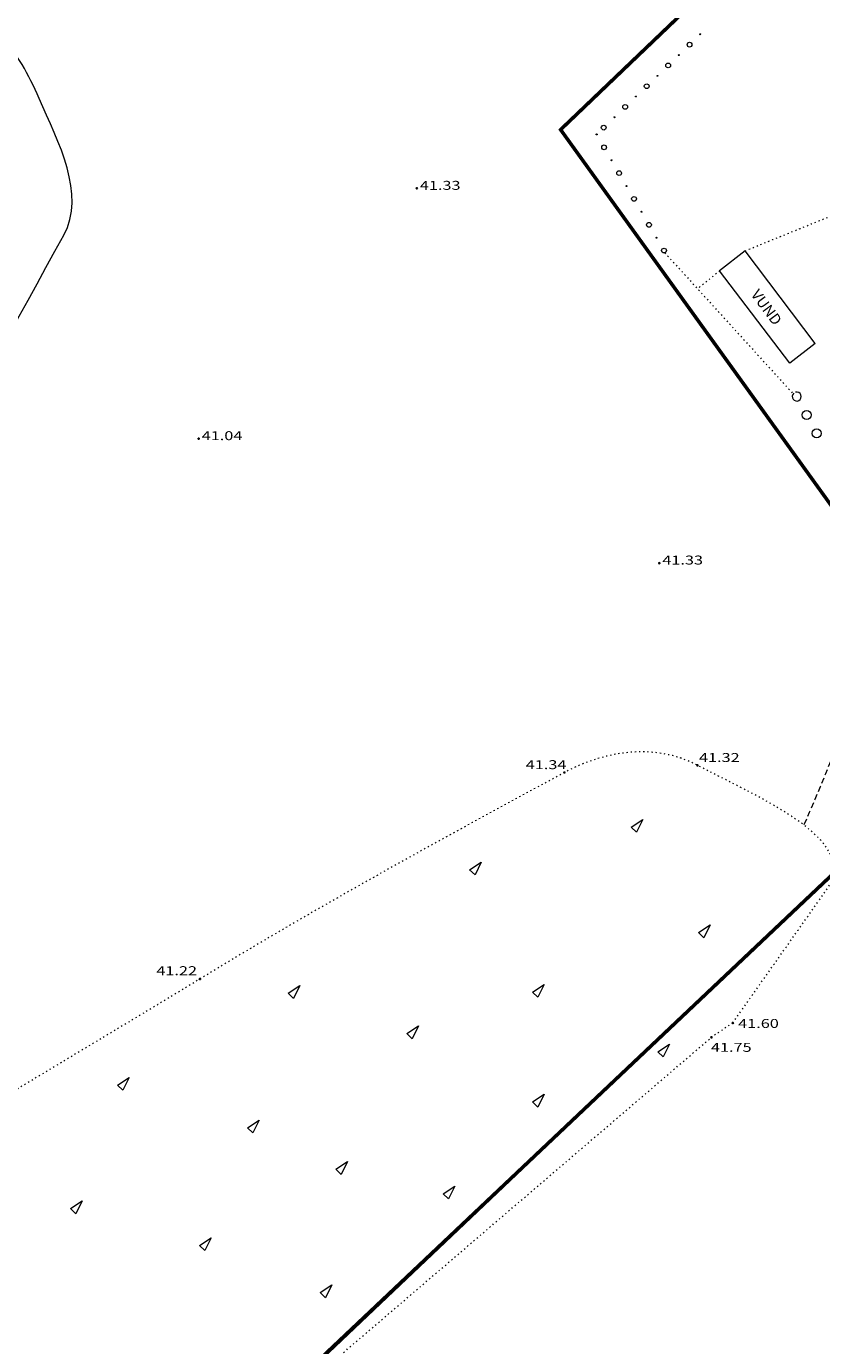
# Model space of a CAD drawing. Units: millimetres. Extents: x 546641 to 547266, y 6583090 to 6583923.
# Drawn here: x 546895 to 546962, y 6583556 to 6583667 of the extents above; entities that cross this region are included whole.
import ezdxf
from ezdxf.enums import TextEntityAlignment as Align

# ---------------------------------------------------------------- set-up
doc = ezdxf.new("R2010")
doc.units = ezdxf.units.MM
doc.linetypes.add('DASHED', pattern=[0.75, 0.5, -0.25])
doc.linetypes.add('DOT', pattern=[0.25, 0, -0.25])
for name, color, linetype in [('01$$$KALMISTUD', 7, 'Continuous'), ('04$$KORGUS', 7, 'Continuous'), ('09$$HALJASTUS', 7, 'Continuous'), ('12$$$PIIRE', 7, 'Continuous'), ('50', 7, 'Continuous'), ('51', 7, 'Continuous')]:
    doc.layers.add(name, color=color, linetype=linetype)
doc.layers.add('07$$EHITIS', color=7, linetype='Continuous', lineweight=0)
doc.layers.add('AB_jagamisepiirid', color=1, linetype='Continuous', lineweight=30)
doc.styles.add('ITALICT', font='ITALICT', dxfattribs={"height": 0.2})
doc.styles.add('txt', font='TXT', dxfattribs={"height": 0.2})

# ---------------------------------------------------------------- blocks, each defined once
blk = doc.blocks.new('KORGUS')
at = {"layer": '04$$KORGUS', "color": 3, "linetype": 'Continuous'}
blk.add_circle((0, 0), 10, dxfattribs=at)
blk = doc.blocks.new('A$C66617B02')
at = {"layer": '01$$$KALMISTUD', "color": 38, "linetype": 'Continuous', "lineweight": 0}
blk.add_lwpolyline([(547098.39, 6583630.52), (547037.77, 6583666.65), (546906.02, 6583541.79), (546952.83, 6583523.08)], dxfattribs=at)
at = {"layer": '07$$EHITIS', "color": 150, "linetype": 'Continuous', "lineweight": 0}
for p, q in [((546955.61, 6583647.85, 41.69), (546953.48, 6583646.18, 41.65)), ((546961.49, 6583640.1, 41.67), (546955.61, 6583647.85, 41.69)), ((546959.36, 6583638.43, 41.63), (546953.48, 6583646.18, 41.65)), ((546961.49, 6583640.1, 41.67), (546959.36, 6583638.43, 41.63))]:
    blk.add_line(p, q, dxfattribs=at)
at = {"layer": '09$$HALJASTUS', "color": 3, "linetype": 'Continuous', "lineweight": 0}
for centre, radius in [((546951.86, 6583665.99, 41.45), 0.04), ((546950.96, 6583665.12, 41.46), 0.2), ((546950.06, 6583664.25, 41.47), 0.04), ((546948.27, 6583662.51, 41.5), 0.04), ((546949.17, 6583663.38, 41.49), 0.2), ((546947.37, 6583661.64, 41.51), 0.2), ((546946.47, 6583660.78, 41.52), 0.04), ((546945.57, 6583659.91, 41.53), 0.2), ((546943.77, 6583658.17, 41.55), 0.2), ((546944.67, 6583659.04, 41.54), 0.04), ((546943.18, 6583657.6, 41.56), 0.04), ((546943.8, 6583656.52, 41.56), 0.2), ((546944.43, 6583655.44, 41.57), 0.04), ((546945.06, 6583654.36, 41.58), 0.2), ((546945.68, 6583653.28, 41.59), 0.04), ((546946.31, 6583652.2, 41.6), 0.2), ((546946.94, 6583651.12, 41.61), 0.04), ((546947.56, 6583650.03, 41.62), 0.2), ((546948.19, 6583648.95, 41.63), 0.04), ((546948.82, 6583647.87, 41.64), 0.2), ((546960.77, 6583634.1, 41.68), 0.375), ((546961.61, 6583632.56, 41.67), 0.375)]:
    blk.add_circle(centre, radius, dxfattribs=at)
blk.add_arc((546959.94, 6583635.64, 41.7), 0.375, 132.2339, 104.4795, dxfattribs=at)
at = {"layer": '09$$HALJASTUS', "color": 3, "linetype": 'DOT', "lineweight": 0}
for points in [[(546955.61, 6583647.85, 41.69), (546958.07, 6583648.85, 41.69), (546960.54, 6583649.85, 41.61), (546963, 6583650.85, 41.61)], [(546948.89, 6583647.68, 35.36), (546952.48, 6583643.74, 35.36), (546956.06, 6583639.8, 35.36), (546959.65, 6583635.86, 35.36)], [(546953.48, 6583646.18, -41.59), (546952.86, 6583645.67, -41.59), (546952.24, 6583645.17, -41.59), (546951.62, 6583644.66, -41.59)], [(546954.58, 6583583.17, 41.6), (546953.99, 6583582.77, 41.6), (546953.39, 6583582.37, 41.75), (546952.8, 6583581.97, 41.75)]]:
    blk.add_open_spline(points, degree=3, dxfattribs=at)
for points, knots in [([(546954.58, 6583583.17, 41.6), (546957.22, 6583586.93, 41.58), (546959.87, 6583590.68, 41.55), (546962.51, 6583594.44, 41.53), (546965.39, 6583598.53, 41.5), (546956.49, 6583602.16, 41.34), (546951.62, 6583604.75, 41.32), (546948, 6583606.68, 41.31), (546943.75, 6583605.92, 41.35), (546940.48, 6583604.15, 41.34), (546930.21, 6583598.59, 41.31), (546919.94, 6583592.96, 41.27), (546909.95, 6583586.85, 41.22), (546900.57, 6583581.12, 41.17), (546891.06, 6583575.64, 41.11), (546881.89, 6583569.6, 41.06), (546872.7, 6583563.54, 41.01), (546863.51, 6583557.48, 40.93), (546854.32, 6583551.42, 41.01), (546847.43, 6583546.88, 41.07), (546840.55, 6583542.34, 41.14), (546833.66, 6583537.8, 41.2)], [0, 0, 0, 0, 0.083148, 0.083148, 0.083148, 0.17364, 0.17364, 0.17364, 0.240954, 0.240954, 0.240954, 0.452684, 0.452684, 0.452684, 0.651427, 0.651427, 0.651427, 0.850688, 0.850688, 0.850688, 1, 1, 1, 1]), ([(546830.8, 6583535.19, 41.47), (546830.72, 6583532.14, 41.44), (546830.64, 6583529.08, 41.4), (546830.56, 6583526.03, 41.37), (546830.51, 6583523.98, 41.35), (546834.09, 6583523.31, 41.35), (546836.07, 6583523.32, 41.36), (546838.66, 6583523.33, 41.37), (546841.34, 6583524.31, 41.51), (546843.92, 6583525.16, 41.51), (546855.32, 6583528.92, 41.51), (546865.42, 6583540.16, 41.48), (546874.66, 6583543.22, 41.47), (546878.22, 6583544.4, 41.47), (546875.65, 6583529.37, 41.47), (546879.23, 6583530.28, 41.47), (546886.86, 6583532.21, 41.48), (546898.63, 6583535.56, 42), (546906.03, 6583541.9, 41.97), (546921.62, 6583555.26, 41.9), (546937.21, 6583568.61, 41.82), (546952.8, 6583581.97, 41.75)], [0, 0, 0, 0, 0.056031, 0.056031, 0.056031, 0.093576, 0.093576, 0.093576, 0.142884, 0.142884, 0.142884, 0.36088, 0.36088, 0.36088, 0.44479, 0.44479, 0.44479, 0.623423, 0.623423, 0.623423, 1, 1, 1, 1])]:
    blk.add_open_spline(points, degree=3, knots=knots, dxfattribs=at)
at = {"layer": '12$$$PIIRE', "color": 7, "linetype": 'Continuous', "lineweight": 0, "elevation": 32.17}
for points in [[(546947.05, 6583600.22), (546946.52, 6583599.15), (546946.07, 6583599.58)], [(546933.52, 6583596.64), (546932.99, 6583595.57), (546932.54, 6583596)], [(546952.69, 6583591.38), (546952.16, 6583590.31), (546951.71, 6583590.74)], [(546918.31, 6583586.3), (546917.78, 6583585.23), (546917.33, 6583585.66)], [(546938.79, 6583586.39), (546938.26, 6583585.32), (546937.81, 6583585.75)], [(546928.26, 6583582.92), (546927.73, 6583581.85), (546927.28, 6583582.28)], [(546949.27, 6583581.39), (546948.74, 6583580.32), (546948.29, 6583580.75)], [(546904.03, 6583578.6), (546903.5, 6583577.53), (546903.05, 6583577.96)], [(546938.79, 6583577.19), (546938.26, 6583576.12), (546937.81, 6583576.55)], [(546914.92, 6583575.02), (546914.39, 6583573.95), (546913.94, 6583574.38)], [(546922.31, 6583571.55), (546921.78, 6583570.48), (546921.33, 6583570.91)], [(546931.3, 6583569.49), (546930.77, 6583568.42), (546930.32, 6583568.85)], [(546900.08, 6583568.26), (546899.55, 6583567.19), (546899.1, 6583567.62)], [(546910.89, 6583565.17), (546910.36, 6583564.1), (546909.91, 6583564.53)], [(546921, 6583561.22), (546920.47, 6583560.15), (546920.02, 6583560.58)]]:
    blk.add_lwpolyline(points, close=True, dxfattribs=at)
at = {"layer": '50', "color": 30, "linetype": 'Continuous', "lineweight": 0}
blk.add_open_spline([(546874.61, 6583605.63, 41), (546882.59, 6583620.14, 41), (546890.57, 6583634.66, 41), (546898.55, 6583649.17, 41), (546900.42, 6583652.57, 41), (546898.11, 6583656.94, 41), (546896.48, 6583660.62, 41), (546895.59, 6583662.63, 41), (546894.69, 6583664.39, 41), (546893.08, 6583666, 41), (546890.07, 6583669.01, 41), (546886.89, 6583671.4, 41), (546883.01, 6583672.39, 41), (546872.59, 6583675.05, 41), (546861.96, 6583675.99, 41), (546851.55, 6583678.36, 41), (546842.98, 6583680.31, 41), (546834.51, 6583682.39, 41), (546826.04, 6583685.05, 41), (546820.47, 6583686.8, 41), (546816.12, 6583689.94, 41), (546811.82, 6583694.98, 41), (546810.28, 6583696.79, 41), (546809.41, 6583699.02, 41), (546809.84, 6583700.89, 41), (546810.28, 6583702.82, 41), (546811.49, 6583704.72, 41), (546813.06, 6583706.48, 41), (546815.57, 6583709.3, 41), (546817.85, 6583711.71, 41), (546821.11, 6583712.92, 41), (546828.98, 6583715.84, 41), (546836.92, 6583717.87, 41), (546844.96, 6583719.88, 41), (546846.8, 6583720.34, 41), (546848.74, 6583720.38, 41), (546850.51, 6583721.11, 41), (546851.46, 6583721.5, 41), (546852.33, 6583722.04, 41), (546853.23, 6583722.54, 41), (546861.28, 6583726.99, 41), (546868.95, 6583732.01, 41), (546877.17, 6583736.25, 41), (546881.21, 6583738.33, 41), (546885.58, 6583739.45, 41), (546889.96, 6583740.75, 41), (546895.83, 6583742.5, 41), (546901.77, 6583743.63, 41), (546907.7, 6583744.72, 41), (546911.22, 6583745.37, 41), (546916.02, 6583746.84, 41), (546918.49, 6583744.18, 41), (546922.06, 6583740.34, 41), (546925.49, 6583736.48, 41), (546928.99, 6583732.63, 41), (546932.69, 6583728.56, 41), (546935.51, 6583724.11, 41), (546940.1, 6583720.44, 41), (546944.06, 6583717.28, 41), (546949.47, 6583719.06, 41), (546954.16, 6583718.4, 41), (546961.13, 6583717.42, 41), (546968.16, 6583717.02, 41), (546975.08, 6583715.5, 41), (546982.29, 6583713.91, 41), (546988.15, 6583708.8, 41), (546994.61, 6583705.31, 41), (546998.92, 6583702.98, 41), (547003.12, 6583700.55, 41), (547007.47, 6583698.23, 41), (547011.59, 6583696.03, 41), (547016.12, 6583694.6, 41), (547020.66, 6583693.83, 41), (547027.45, 6583692.68, 41), (547034.82, 6583692.96, 41), (547041.43, 6583695.08, 41), (547041.58, 6583695.13, 41), (547041.74, 6583695.18, 41), (547041.89, 6583695.23, 41)], degree=3, knots=[0, 0, 0, 0, 0.117908, 0.117908, 0.117908, 0.145519, 0.145519, 0.145519, 0.160621, 0.160621, 0.160621, 0.188922, 0.188922, 0.188922, 0.264909, 0.264909, 0.264909, 0.32749, 0.32749, 0.32749, 0.368647, 0.368647, 0.368647, 0.383438, 0.383438, 0.383438, 0.398746, 0.398746, 0.398746, 0.423209, 0.423209, 0.423209, 0.482166, 0.482166, 0.482166, 0.495655, 0.495655, 0.495655, 0.502947, 0.502947, 0.502947, 0.568413, 0.568413, 0.568413, 0.600587, 0.600587, 0.600587, 0.643725, 0.643725, 0.643725, 0.669361, 0.669361, 0.669361, 0.706402, 0.706402, 0.706402, 0.745541, 0.745541, 0.745541, 0.779254, 0.779254, 0.779254, 0.829372, 0.829372, 0.829372, 0.881645, 0.881645, 0.881645, 0.916481, 0.916481, 0.916481, 0.949476, 0.949476, 0.949476, 0.998852, 0.998852, 0.998852, 1, 1, 1, 1], dxfattribs=at)
at = {"layer": '50', "color": 30, "linetype": 'DASHED', "lineweight": 0}
blk.add_open_spline([(546969.54, 6583624.95, 41.5), (546968.72, 6583622.4, 41.5), (546967.92, 6583619.85, 41.5), (546967.1, 6583617.3, 41.5), (546965.18, 6583611.34, 41.5), (546963.05, 6583605.44, 41.5), (546960.52, 6583599.72, 41.5)], degree=3, knots=[0, 0, 0, 0, 0.299607, 0.299607, 0.299607, 1, 1, 1, 1], dxfattribs=at)
at = {"layer": '51', "color": 38, "linetype": 'Continuous', "lineweight": 0}
blk.add_lwpolyline([(546766.67, 6583701.05), (546906.1, 6583541.64), (546976.1, 6583608.07), (546940.16, 6583658), (546989.36, 6583705.06), (547025.81, 6583666.46), (547113.75, 6583740.38), (547059.08, 6583826.54), (546973.71, 6583830.73), (546921.27, 6583833.3)], close=True, dxfattribs=at)
at = {"layer": '04$$KORGUS', "color": 3, "linetype": 'Continuous', "lineweight": 0, "xscale": 0.005001210721403692, "yscale": 0.005001210721403692, "zscale": 0.005001210721403692}
for p in [(546928.12, 6583653.08, 41.33), (546909.85, 6583632.11, 41.04), (546948.43, 6583621.69, 41.33), (546940.48, 6583604.15, 41.34), (546951.62, 6583604.75, 41.32), (546909.95, 6583586.85, 41.22), (546954.58, 6583583.17, 41.6), (546952.8, 6583581.97, 41.75)]:
    blk.add_blockref('KORGUS', p, dxfattribs=at)
at = {"layer": '04$$KORGUS', "color": 3, "linetype": 'Continuous', "lineweight": 0, "style": 'ITALICT', "width": 1.333333}
for s, p in [('41.33', (546928.37, 6583652.96, 41.33)), ('41.04', (546910.1, 6583631.99, 41.04)), ('41.33', (546948.68, 6583621.57, 41.33)), ('41.34', (546937.24, 6583604.43, 41.34)), ('41.32', (546951.75, 6583605.03, 41.32)), ('41.22', (546906.3, 6583587.17, 41.22)), ('41.60', (546955.03, 6583582.75, 41.6)), ('41.75', (546952.75, 6583580.75, 41.75))]:
    blk.add_text(s, height=0.75, dxfattribs=at).set_placement(p)
at = {"layer": '07$$EHITIS', "color": 150, "linetype": 'Continuous', "lineweight": 0, "style": 'txt'}
blk.add_text('VUND', height=0.9, rotation=306.649, dxfattribs=at).set_placement((546957.31, 6583643.05, 37.86), align=Align.MIDDLE)

msp = doc.modelspace()

# ---------------------------------------------------------------- linework, layer by layer
at = {"layer": '12$$$PIIRE', "linetype": 'Continuous', "lineweight": 0, "elevation": 32.17}
for points in [[(546947.05, 6583600.22), (546946.52, 6583599.15), (546946.07, 6583599.58)], [(546933.52, 6583596.64), (546932.99, 6583595.57), (546932.54, 6583596)], [(546952.69, 6583591.38), (546952.16, 6583590.31), (546951.71, 6583590.74)], [(546918.31, 6583586.3), (546917.78, 6583585.23), (546917.33, 6583585.66)], [(546938.79, 6583586.39), (546938.26, 6583585.32), (546937.81, 6583585.75)], [(546928.26, 6583582.92), (546927.73, 6583581.85), (546927.28, 6583582.28)], [(546949.27, 6583581.39), (546948.74, 6583580.32), (546948.29, 6583580.75)], [(546904.03, 6583578.6), (546903.5, 6583577.53), (546903.05, 6583577.96)], [(546938.79, 6583577.19), (546938.26, 6583576.12), (546937.81, 6583576.55)], [(546914.92, 6583575.02), (546914.39, 6583573.95), (546913.94, 6583574.38)], [(546922.31, 6583571.55), (546921.78, 6583570.48), (546921.33, 6583570.91)], [(546931.3, 6583569.49), (546930.77, 6583568.42), (546930.32, 6583568.85)], [(546900.08, 6583568.26), (546899.55, 6583567.19), (546899.1, 6583567.62)], [(546910.89, 6583565.17), (546910.36, 6583564.1), (546909.91, 6583564.53)], [(546921, 6583561.22), (546920.47, 6583560.15), (546920.02, 6583560.58)]]:
    msp.add_lwpolyline(points, close=True, dxfattribs=at)
at = {"layer": 'AB_jagamisepiirid', "color": 28, "linetype": 'Continuous', "lineweight": 0, "const_width": 0.3}
msp.add_lwpolyline([(546905.99, 6583541.76), (546976.1, 6583608.07), (546940.16, 6583658), (546989.36, 6583705.06), (547025.81, 6583666.46), (547113.75, 6583740.38), (547059.11, 6583826.53), (546973.71, 6583830.72), (546921.29, 6583833.3), (546766.66, 6583701.06)], dxfattribs=at)

# ---------------------------------------------------------------- block references
at = {"layer": '12$$$PIIRE', "linetype": 'Continuous', "lineweight": 0}
msp.add_blockref('A$C66617B02', (0, 0), dxfattribs=at)

doc.saveas('drawing.dxf')
